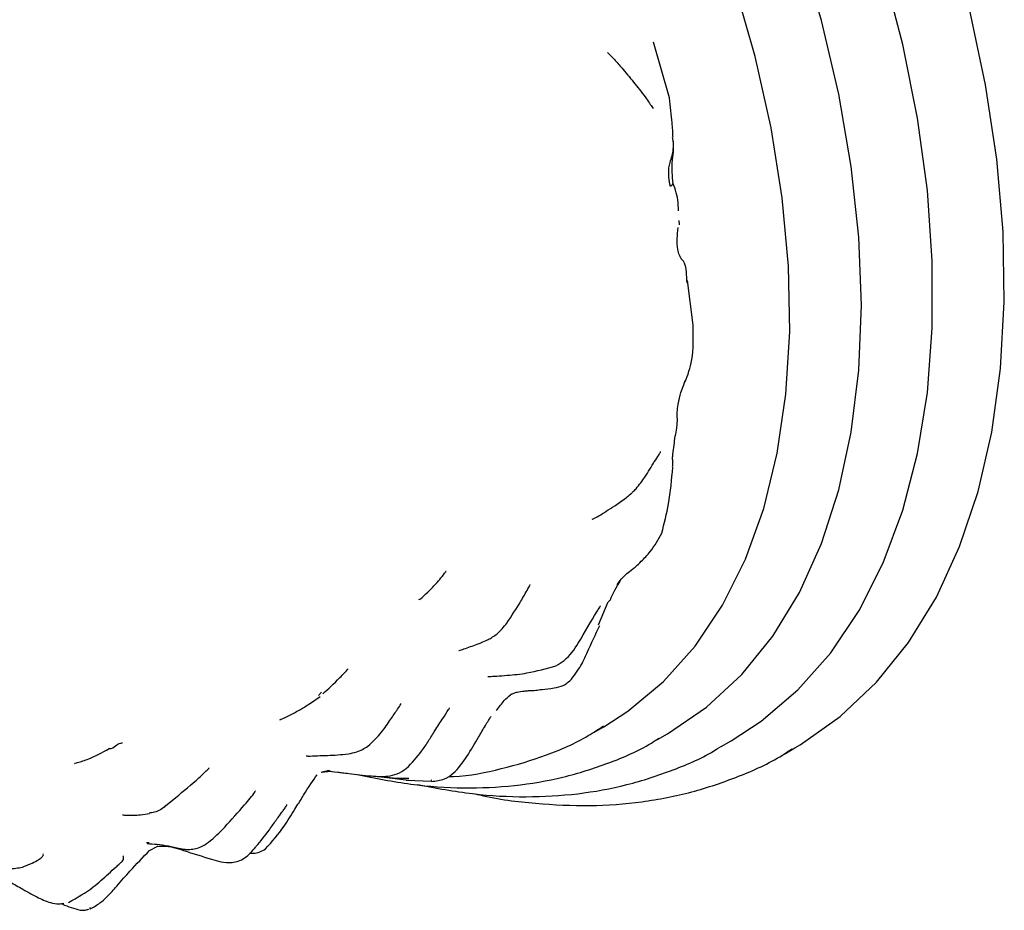
# Model space of a CAD drawing. Units: millimetres. Extents: x 10 to 768, y 42 to 794.
# Drawn here: x 555 to 594, y 590 to 625 of the extents above; entities that cross this region are included whole.
import ezdxf

# ---------------------------------------------------------------- set-up
doc = ezdxf.new("R2010")
doc.units = ezdxf.units.MM

msp = doc.modelspace()

# ---------------------------------------------------------------- linework, layer by layer
at = {"color": 7, "linetype": 'Continuous', "lineweight": 25}
for p, q in [((581.036, 621.682), (580.407, 623.878)), ((581.403, 617.216), (581.384, 617.541)), ((581.436, 616.665), (581.425, 616.836)), ((581.981, 612.7), (581.757, 614.465)), ((572.215, 602.967), (572.192, 602.967)), ((578.238, 600.848), (578.616, 601.764)), ((566.846, 597.757), (567.227, 598.024)), ((567.17, 598.067), (567.29, 598.195)), ((566.682, 597.65), (566.846, 597.757)), ((578.091, 596.622), (578.445, 596.826)), ((578.412, 596.814), (578.091, 596.622)), ((580.564, 596.317), (580.963, 596.547)), ((583.082, 596.039), (582.997, 595.99)), ((583.082, 596.039), (583.48, 596.269)), ((585.6, 595.76), (585.998, 595.99)), ((567.277, 595.031), (567.279, 595.031)), ((567.279, 595.031), (567.658, 595.073)), ((567.585, 595.098), (567.305, 595.037)), ((569.329, 594.88), (570.84, 594.698)), ((570.628, 594.719), (571.648, 594.669)), ((571.646, 594.707), (571.623, 594.715)), ((561.114, 593.698), (561.523, 594.033)), ((560.473, 592.236), (560.367, 592.239)), ((560.484, 591.933), (560.791, 592.094)), ((560.808, 592.108), (560.798, 592.108)), ((558.131, 589.682), (558.12, 589.621))]:
    msp.add_line(p, q, dxfattribs=at)
at = {"color": 7, "linetype": 'Continuous', "lineweight": 25, "flags": 128}
for points in [[(580.963, 596.547), (580.964, 596.548), (582.506, 597.601), (583.896, 598.89), (585.122, 600.405), (586.176, 602.135), (587.049, 604.065), (587.736, 606.183), (588.23, 608.471), (588.528, 610.912), (588.627, 613.488), (588.528, 616.178), (588.23, 618.963), (587.736, 621.822), (587.049, 624.732), (586.176, 627.671)], [(583.48, 596.269), (584.668, 597.045), (586.12, 598.283), (587.414, 599.747), (588.541, 601.426), (589.492, 603.308), (590.262, 605.379), (590.845, 607.625), (591.235, 610.03), (591.431, 612.576), (591.431, 615.244), (591.235, 618.016), (590.845, 620.872), (590.262, 623.79), (589.492, 626.751)], [(578.445, 596.826), (579.4, 597.44), (580.807, 598.613), (582.056, 600.012), (583.138, 601.627), (584.044, 603.445), (584.768, 605.452), (585.303, 607.632), (585.645, 609.968), (585.793, 612.442), (585.743, 615.034), (585.498, 617.724), (585.059, 620.491), (584.429, 623.314), (583.613, 626.17)], [(585.998, 595.99), (586.208, 596.114), (587.793, 597.232), (589.225, 598.584), (590.495, 600.161), (591.592, 601.951), (592.51, 603.943), (593.242, 606.122), (593.783, 608.473), (594.129, 610.979), (594.278, 613.624), (594.228, 616.387), (593.981, 619.251), (593.537, 622.194), (592.9, 625.196)], [(585.86, 595.914), (585.81, 595.884), (585.6, 595.76)]]:
    msp.add_lwpolyline(points, dxfattribs=at)
at = {"color": 7, "linetype": 'Continuous', "lineweight": 25}
for points, knots in [([(578.595, 623.471), (578.697, 623.37), (578.905, 623.162), (579.263, 622.73), (579.679, 622.234), (580.051, 621.765), (580.277, 621.429), (580.356, 621.309), (580.391, 621.256)], [0, 0, 0, 0, 0.155247, 0.31618, 0.570619, 0.82623, 0.923452, 1, 1, 1, 1]), ([(581.182, 620.121), (581.173, 620.307), (581.154, 620.753), (581.08, 621.337), (581.037, 621.677)], [0, 0, 0, 0, 0.417572, 1, 1, 1, 1]), ([(581.075, 618.179), (581.033, 618.425), (580.979, 618.742), (581.059, 619.135), (581.156, 619.399), (581.211, 619.709), (581.195, 619.953), (581.173, 620.078), (581.166, 620.117)], [0, 0, 0, 0, 0.408856, 0.524638, 0.657002, 0.811661, 0.940784, 1, 1, 1, 1]), ([(581.182, 618.297), (581.155, 618.582), (581.118, 618.983), (581.217, 619.624), (581.196, 619.867), (581.188, 619.963)], [0, 0, 0, 0, 0.599283, 0.841081, 1, 1, 1, 1]), ([(581.178, 618.312), (581.178, 618.311), (581.19, 618.291), (581.16, 618.242), (581.103, 618.199), (581.075, 618.179)], [0, 0, 0, 0, 0.0214067, 0.5286159, 1, 1, 1, 1]), ([(581.384, 617.541), (581.383, 617.542), (581.369, 617.796), (581.273, 618.057), (581.179, 618.315)], [0, 0, 0, 0, 0.006081, 1, 1, 1, 1]), ([(581.739, 614.374), (581.732, 614.518), (581.718, 614.782), (581.669, 615.1), (581.58, 615.244), (581.486, 615.333), (581.418, 615.492), (581.311, 615.895), (581.354, 616.262), (581.388, 616.552)], [0, 0, 0, 0, 0.197478, 0.361032, 0.430678, 0.497705, 0.549835, 0.643718, 1, 1, 1, 1]), ([(581.66, 610.456), (581.765, 610.728), (581.994, 611.32), (581.984, 612.221), (581.978, 612.709)], [0, 0, 0, 0, 0.458252, 1, 1, 1, 1]), ([(581.367, 609.462), (581.393, 609.62), (581.432, 609.856), (581.532, 610.155), (581.628, 610.399), (581.679, 610.529)], [0, 0, 0, 0, 0.481064, 0.721457, 1, 1, 1, 1]), ([(581.349, 609.113), (581.348, 609.168), (581.346, 609.29), (581.36, 609.401), (581.367, 609.462)], [0, 0, 0, 0, 0.450705, 1, 1, 1, 1]), ([(581.27, 608.305), (581.292, 608.411), (581.327, 608.576), (581.357, 608.861), (581.352, 609.023), (581.349, 609.118)], [0, 0, 0, 0, 0.420112, 0.66012, 1, 1, 1, 1]), ([(581.164, 607.107), (581.171, 607.169), (581.183, 607.277), (581.156, 607.421), (581.198, 607.778), (581.238, 608.071), (581.27, 608.305)], [0, 0, 0, 0, 0.195628, 0.338734, 0.47021, 1, 1, 1, 1]), ([(580.453, 607.312), (580.511, 607.399), (580.609, 607.545), (580.675, 607.659), (580.692, 607.702), (580.685, 607.702), (580.683, 607.702)], [0, 0, 0, 0, 0.504441, 0.843517, 0.971081, 1, 1, 1, 1]), ([(577.984, 605.036), (577.986, 605.034), (577.999, 605.027), (578.157, 605.099), (578.631, 605.396), (579.137, 605.727), (579.481, 606), (579.608, 606.115), (579.824, 606.342), (580.119, 606.766), (580.331, 607.112), (580.455, 607.315)], [0, 0, 0, 0, 0.014189, 0.075407, 0.30031, 0.545526, 0.5975, 0.624255, 0.664861, 0.803327, 1, 1, 1, 1]), ([(580.737, 604.478), (580.835, 604.86), (581.052, 605.706), (581.128, 606.599), (581.17, 607.089)], [0, 0, 0, 0, 0.451094, 1, 1, 1, 1]), ([(579.712, 603.157), (579.78, 603.221), (579.942, 603.372), (580.363, 603.808), (580.599, 604.23), (580.738, 604.48)], [0, 0, 0, 0, 0.228815, 0.5440955, 1, 1, 1, 1]), ([(571.143, 601.848), (571.143, 601.847), (571.142, 601.845), (571.154, 601.853), (571.248, 601.929), (571.488, 602.135), (571.834, 602.492), (572.071, 602.787), (572.203, 602.951)], [0, 0, 0, 0, 0.002532, 0.029893, 0.095488, 0.383859, 0.658718, 1, 1, 1, 1]), ([(578.965, 602.442), (579.082, 602.596), (579.246, 602.815), (579.53, 603.006), (579.671, 603.125), (579.711, 603.159)], [0, 0, 0, 0, 0.635561, 0.896319, 1, 1, 1, 1]), ([(578.725, 601.902), (578.777, 602.013), (578.894, 602.261), (579.017, 602.462), (579.085, 602.573)], [0, 0, 0, 0, 0.449706, 1, 1, 1, 1]), ([(579.085, 602.575), (579.076, 602.555), (579.051, 602.5), (578.999, 602.465), (578.965, 602.442)], [0, 0, 0, 0, 0.3463079, 1, 1, 1, 1]), ([(574.612, 600.921), (574.802, 601.207), (575.1, 601.656), (575.388, 602.181), (575.514, 602.396), (575.529, 602.435), (575.528, 602.437), (575.527, 602.437)], [0, 0, 0, 0, 0.546444, 0.859059, 0.977837, 0.990025, 1, 1, 1, 1]), ([(578.726, 601.907), (578.725, 601.903), (578.721, 601.879), (578.693, 601.825), (578.646, 601.788), (578.616, 601.764)], [0, 0, 0, 0, 0.063885, 0.39097, 1, 1, 1, 1]), ([(576.553, 599.236), (576.665, 599.304), (577.044, 599.534), (577.598, 600.351), (577.959, 601.051), (578.253, 601.5), (578.295, 601.573), (578.312, 601.604), (578.308, 601.603), (578.308, 601.603)], [0, 0, 0, 0, 0.1109179, 0.3761033, 0.8728864, 0.9379551, 0.9834554, 0.9992787, 1, 1, 1, 1]), ([(572.714, 599.838), (572.713, 599.838), (572.711, 599.835), (572.761, 599.851), (573.027, 599.938), (573.3, 600.035), (573.62, 600.153), (573.895, 600.276), (574.264, 600.495), (574.488, 600.77), (574.612, 600.921)], [0, 0, 0, 0, 0.002009, 0.02957, 0.144367, 0.458303, 0.541936, 0.659499, 0.81306, 1, 1, 1, 1]), ([(577.169, 598.705), (577.319, 598.913), (577.576, 599.271), (577.877, 599.966), (578.118, 600.474), (578.284, 600.824)], [0, 0, 0, 0, 0.300616, 0.517535, 1, 1, 1, 1]), ([(567.343, 598.127), (567.554, 598.323), (567.875, 598.619), (568.281, 599.05), (568.329, 599.111), (568.326, 599.111), (568.326, 599.111)], [0, 0, 0, 0, 0.638956, 0.967345, 0.993387, 1, 1, 1, 1]), ([(573.86, 598.808), (573.862, 598.807), (573.867, 598.805), (573.971, 598.813), (574.217, 598.83), (574.74, 598.864), (575.548, 598.949), (576.176, 599.128), (576.553, 599.236)], [0, 0, 0, 0, 0.020838, 0.04906, 0.177005, 0.324281, 0.593422, 1, 1, 1, 1]), ([(575.47, 598.257), (575.565, 598.258), (575.728, 598.261), (576.012, 598.306), (576.443, 598.344), (576.878, 598.44), (577.07, 598.615), (577.174, 598.71)], [0, 0, 0, 0, 0.228897, 0.392032, 0.620836, 0.79398, 1, 1, 1, 1]), ([(574.207, 597.464), (574.309, 597.607), (574.504, 597.882), (574.672, 598.023), (574.753, 598.091)], [0, 0, 0, 0, 0.5246093, 1, 1, 1, 1]), ([(574.753, 598.091), (574.753, 598.091), (574.755, 598.092), (574.757, 598.094), (574.76, 598.096), (574.766, 598.1), (574.777, 598.106), (574.798, 598.118), (574.836, 598.137), (574.91, 598.167), (575.062, 598.208), (575.246, 598.228), (575.412, 598.25), (575.47, 598.257)], [0, 0, 0, 0, 0.004154, 0.007411, 0.013219, 0.023575, 0.042029, 0.074941, 0.133875, 0.240442, 0.436302, 0.803688, 1, 1, 1, 1]), ([(565.641, 597.102), (565.642, 597.102), (565.643, 597.101), (565.772, 597.16), (566.161, 597.333), (566.481, 597.527), (566.682, 597.65)], [0, 0, 0, 0, 0.016984, 0.043001, 0.398264, 1, 1, 1, 1]), ([(569.122, 596.055), (569.311, 596.238), (569.67, 596.584), (570.002, 597.104), (570.258, 597.475), (570.399, 597.677), (570.426, 597.742), (570.418, 597.744), (570.416, 597.744)], [0, 0, 0, 0, 0.307012, 0.582275, 0.822965, 0.961014, 0.990618, 1, 1, 1, 1]), ([(570.637, 595.177), (570.852, 595.402), (571.187, 595.751), (571.514, 596.266), (571.79, 596.698), (572.061, 597.127), (572.257, 597.426), (572.336, 597.557), (572.345, 597.575), (572.344, 597.575), (572.343, 597.575)], [0, 0, 0, 0, 0.285913, 0.445927, 0.605309, 0.799476, 0.953434, 0.980968, 0.992785, 1, 1, 1, 1]), ([(571.627, 594.663), (571.804, 594.683), (572.124, 594.72), (572.637, 595.07), (573.049, 595.666), (573.441, 596.322), (573.713, 596.796), (573.881, 597.064), (573.958, 597.182), (573.987, 597.229), (573.987, 597.233), (573.987, 597.234)], [0, 0, 0, 0, 0.130642, 0.23553, 0.459734, 0.697588, 0.846598, 0.917496, 0.971427, 0.992269, 1, 1, 1, 1]), ([(572.275, 594.852), (572.351, 594.855), (573.081, 594.877), (574.396, 595.141), (576.181, 595.675), (577.529, 596.261), (578.235, 596.729), (578.433, 596.861)], [0, 0, 0, 0, 0.033091, 0.32175, 0.607036, 0.889459, 1, 1, 1, 1]), ([(568.697, 594.942), (569.405, 594.798), (570.827, 594.509), (572.904, 594.374), (574.918, 594.464), (576.841, 594.791), (578.645, 595.37), (579.907, 595.904), (580.522, 596.308), (580.62, 596.372)], [0, 0, 0, 0, 0.163293, 0.327843, 0.490994, 0.652426, 0.812079, 0.970236, 1, 1, 1, 1]), ([(557.515, 595.356), (557.514, 595.359), (557.511, 595.365), (557.548, 595.383), (557.727, 595.43), (558.175, 595.572), (558.616, 595.814), (558.888, 595.962)], [0, 0, 0, 0, 0.041605, 0.11029, 0.197345, 0.505411, 1, 1, 1, 1]), ([(558.884, 595.973), (558.893, 595.971), (558.994, 595.954), (559.13, 596.062), (559.284, 596.18), (559.397, 596.186), (559.421, 596.187)], [0, 0, 0, 0, 0.047621, 0.496014, 0.891401, 1, 1, 1, 1]), ([(566.684, 595.678), (566.684, 595.677), (566.687, 595.671), (566.83, 595.664), (567.187, 595.687), (567.808, 595.699), (568.279, 595.747), (568.715, 595.822), (568.975, 595.971), (569.122, 596.055)], [0, 0, 0, 0, 0.021287, 0.068522, 0.263356, 0.588918, 0.749912, 0.859379, 1, 1, 1, 1]), ([(571.095, 594.539), (571.819, 594.403), (573.267, 594.132), (575.378, 594.024), (577.418, 594.141), (579.367, 594.493), (581.192, 595.1), (582.4, 595.609), (582.956, 595.972), (582.985, 595.991)], [0, 0, 0, 0, 0.167788, 0.335559, 0.501934, 0.666626, 0.829606, 0.991166, 1, 1, 1, 1]), ([(573.369, 594.175), (573.427, 594.16), (574.233, 593.956), (575.75, 593.779), (577.896, 593.67), (579.959, 593.826), (581.93, 594.208), (583.78, 594.839), (585.097, 595.426), (585.752, 595.866), (585.874, 595.949)], [0, 0, 0, 0, 0.012583, 0.174365, 0.335189, 0.494699, 0.652658, 0.809069, 0.964221, 1, 1, 1, 1]), ([(561.523, 594.033), (561.834, 594.287), (562.237, 594.618), (562.652, 595.009), (562.8, 595.148), (562.842, 595.194), (562.842, 595.197), (562.842, 595.198)], [0, 0, 0, 0, 0.657184, 0.853094, 0.967784, 0.985725, 1, 1, 1, 1]), ([(567.525, 595.093), (567.633, 595.073), (567.767, 595.047), (568.089, 595.014), (568.526, 594.957), (569.163, 594.881), (569.811, 594.843), (570.289, 594.944), (570.518, 595.098), (570.637, 595.177)], [0, 0, 0, 0, 0.3150038, 0.3914386, 0.4672044, 0.6786062, 0.8270501, 0.9104702, 1, 1, 1, 1]), ([(565.071, 591.999), (565.328, 592.289), (565.76, 592.774), (566.14, 593.426), (566.357, 593.763), (566.481, 593.961), (566.752, 594.426), (566.949, 594.7), (567.114, 594.931)], [0, 0, 0, 0, 0.26616, 0.445275, 0.515429, 0.533879, 0.60846, 1, 1, 1, 1]), ([(569.442, 594.879), (569.804, 594.832), (570.242, 594.775), (570.661, 594.794), (570.734, 594.798)], [0, 0, 0, 0, 0.8280586, 1, 1, 1, 1]), ([(563.464, 592.862), (563.724, 593.153), (564.137, 593.614), (564.563, 594.116), (564.664, 594.267), (564.672, 594.286), (564.667, 594.291), (564.665, 594.292)], [0, 0, 0, 0, 0.589025, 0.933243, 0.96063, 0.985411, 1, 1, 1, 1]), ([(561.112, 593.697), (561.111, 593.696), (560.997, 593.577), (560.779, 593.452), (560.548, 593.425), (560.478, 593.417)], [0, 0, 0, 0, 0.005121, 0.696732, 1, 1, 1, 1]), ([(564.695, 592.089), (564.873, 592.306), (565.152, 592.646), (565.509, 593.16), (565.71, 593.432), (565.827, 593.599), (565.887, 593.683), (565.913, 593.727), (565.921, 593.749), (565.912, 593.753), (565.91, 593.754)], [0, 0, 0, 0, 0.365377, 0.570239, 0.775007, 0.862169, 0.906607, 0.946965, 0.985679, 1, 1, 1, 1]), ([(559.417, 593.35), (559.416, 593.348), (559.414, 593.336), (559.609, 593.338), (559.863, 593.326), (560.164, 593.351), (560.367, 593.378), (560.485, 593.394)], [0, 0, 0, 0, 0.045456, 0.280072, 0.501647, 0.709717, 1, 1, 1, 1]), ([(560.398, 592.206), (560.655, 592.195), (561.03, 592.177), (561.589, 592.028), (561.844, 591.984), (562.047, 591.973), (562.265, 591.992), (562.539, 592.08), (562.968, 592.355), (563.257, 592.65), (563.464, 592.862)], [0, 0, 0, 0, 0.3504426, 0.5110962, 0.5669272, 0.604936, 0.6552722, 0.7190866, 0.7988351, 1, 1, 1, 1]), ([(560.791, 592.094), (560.874, 592.103), (561.227, 592.143), (561.946, 591.896), (562.568, 591.704), (562.934, 591.591)], [0, 0, 0, 0, 0.113025, 0.47892, 1, 1, 1, 1]), ([(562.933, 591.592), (563.054, 591.555), (563.315, 591.476), (563.685, 591.44), (564.007, 591.509), (564.356, 591.687), (564.554, 591.919), (564.691, 592.081)], [0, 0, 0, 0, 0.193843, 0.418473, 0.545569, 0.68388, 1, 1, 1, 1]), ([(555.47, 591.282), (555.678, 591.366), (555.973, 591.483), (556.21, 591.645), (556.296, 591.742), (556.289, 591.784), (556.286, 591.803)], [0, 0, 0, 0, 0.4669531, 0.65968, 0.8386848, 1, 1, 1, 1]), ([(557.286, 589.88), (557.626, 590.076), (558.214, 590.415), (558.76, 590.929), (559.119, 591.243), (559.308, 591.415), (559.41, 591.506), (559.464, 591.585), (559.462, 591.674), (559.435, 591.713), (559.425, 591.729)], [0, 0, 0, 0, 0.3239756, 0.5593319, 0.6809642, 0.740587, 0.8015636, 0.8695201, 0.9488025, 1, 1, 1, 1]), ([(558.144, 589.636), (558.275, 589.705), (558.517, 589.831), (558.787, 590.087), (559.001, 590.316), (559.327, 590.684), (559.81, 591.236), (560.228, 591.668), (560.484, 591.933)], [0, 0, 0, 0, 0.122873, 0.225631, 0.306083, 0.38384, 0.6229, 1, 1, 1, 1]), ([(564.444, 591.839), (564.493, 591.833), (564.629, 591.816), (564.848, 591.87), (564.997, 591.956), (565.071, 591.999)], [0, 0, 0, 0, 0.221733, 0.611016, 1, 1, 1, 1]), ([(553.76, 591.614), (553.758, 591.614), (553.736, 591.619), (553.913, 591.548), (554.127, 591.452), (554.498, 591.295), (554.972, 591.182), (555.292, 591.247), (555.47, 591.282)], [0, 0, 0, 0, 0.0127311, 0.2116676, 0.4208314, 0.6393546, 0.8000937, 1, 1, 1, 1]), ([(554.563, 590.92), (554.559, 590.921), (554.551, 590.921), (554.61, 590.894), (554.723, 590.837), (554.98, 590.688), (555.423, 590.439), (556.008, 590.105), (556.49, 589.885), (556.858, 589.807), (557.034, 589.841), (557.096, 589.853)], [0, 0, 0, 0, 0.061698, 0.113408, 0.16428, 0.266501, 0.446463, 0.655481, 0.833559, 0.940741, 1, 1, 1, 1]), ([(556.998, 589.839), (557.012, 589.832), (557.255, 589.713), (557.507, 589.644), (557.746, 589.58)], [0, 0, 0, 0, 0.05752, 1, 1, 1, 1]), ([(557.746, 589.58), (557.813, 589.576), (557.931, 589.569), (558.042, 589.606), (558.088, 589.621)], [0, 0, 0, 0, 0.57863, 1, 1, 1, 1])]:
    msp.add_open_spline(points, degree=3, knots=knots, dxfattribs=at)

doc.saveas('drawing.dxf')
